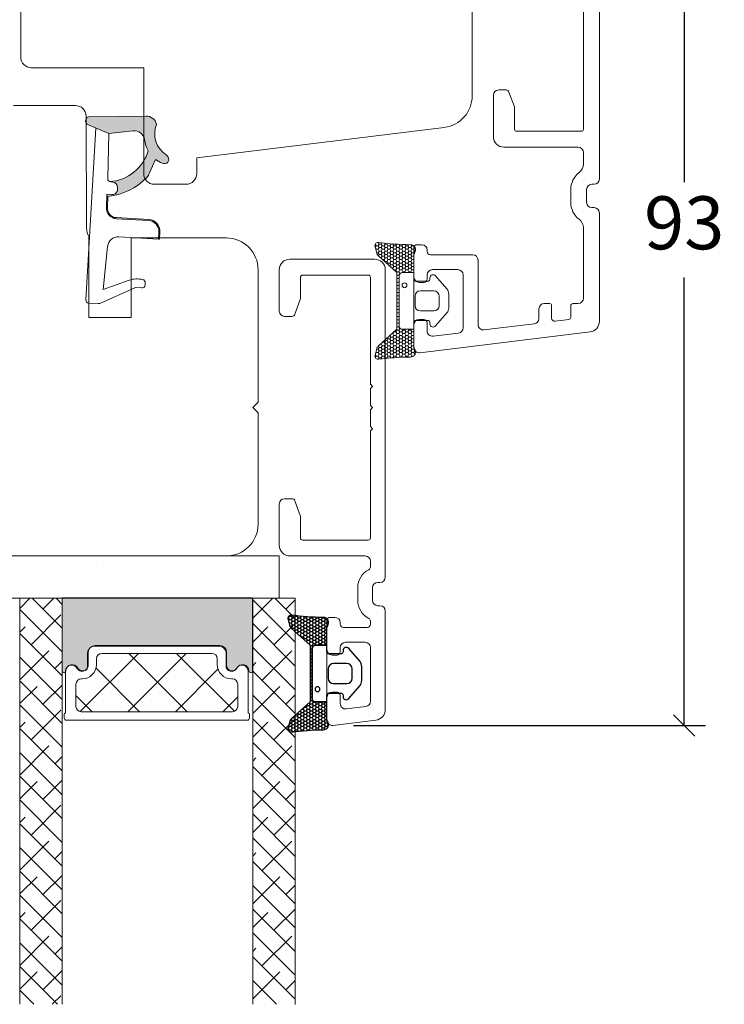
# Model space of a CAD drawing. Units: millimetres. Extents: x -3885 to 4269, y 593 to 1797.
# Drawn here: x -3294 to -3228, y 1631 to 1724 of the extents above; entities that cross this region are included whole.
import ezdxf

# ---------------------------------------------------------------- set-up
doc = ezdxf.new("R2010")
doc.units = ezdxf.units.MM
for name, color, linetype in [('1', 7, 'Continuous'), ('GLAS', 3, 'Continuous'), ('KON', 7, 'Continuous')]:
    doc.layers.add(name, color=color, linetype=linetype)
doc.styles.get("Standard").update_dxf_attribs({"font": 'txt.shx', "height": 5})
doc.dimstyles.new('ISO-25', dxfattribs={"dimtxt": 2, "dimasz": 2, "dimexe": 1, "dimexo": 5, "dimgap": 1, "dimtad": 1, "dimtih": 1, "dimtoh": 1, "dimdec": 1, "dimtxsty": 'Standard', "dimblk": 'OBLIQUE', "dimcen": 5, "dimclrd": 1, "dimclre": 1, "dimadec": 0, "dimazin": 0, "dimtfac": 1, "dimtdec": 1, "dimtmove": 1, "dimatfit": 3, "dimldrblk": 'OBLIQUE', "dimfxl": 1.25, "dimarcsym": 0})

# ---------------------------------------------------------------- blocks, each defined once
blk = doc.blocks.new('A$C0AF047EA')
at = {"lineweight": 9}
h = blk.add_hatch(color=256, dxfattribs=at)
h.set_gradient(color1=(122, 175, 223), color2=(122, 175, 223), name='INVHEMISPHERICAL')
h.paths.add_polyline_path([(11.32859725869093, 17.24996158246449, 0.3937680234751278), (11.04967182598148, 17.54922043799525), (5.665206682138887, 17.92840812418171, 0.3545442253219425), (4.633415944021635, 17.20553591068528, -0.3596101337296012), (3.541968493034801, 14.38049756801183, 0.4060173848986504), (3.344139062169234, 13.71204175395587, 0.2981926167352509), (3.874717253046128, 13.57622434982341, 0.06792987403732788), (4.529008551834522, 13.90418864538697), (5.038814044001811, 12.59803364986192, 0.1274382333149269), (5.26051306901536, 12.14807952640467, 0.1753467174547604), (8.824554967031872, 10.14363280304724), (8.797203638655901, 9.076930996387546, -0.4067249021750503), (7.897499350837279, 8.200000337100846), (4.828597258690479, 8.200000337100391, 0.4142135623728614), (3.72859725869057, 7.100000337100937), (3.728597258690115, 6.400000337101574), (3.828597258690024, 6.400000337101574), (3.828597258690479, 7.100000337100937, -0.4142135623729046), (4.828597258690479, 8.100000337100482), (7.897499350837279, 8.100000337100482, 0.4067249021750809), (8.897170781746809, 9.074367736307977), (8.930200372375111, 10.36252177080632), (8.44285654665373, 10.36252177080632, -0.4217420882414298), (7.943020831199192, 10.87533807120235), (7.947461444951387, 11.0485220075434, -0.4067249021753473), (8.447297160405924, 11.53570570714737), (8.634087029193324, 11.53570570714737, 0.08709322901954752), (8.736250413659945, 11.55363719973411, -0.3174375648775681), (5.275113534703905, 14.67142251527048, 0.1037712740545877), (5.672366918526222, 15.70922953762874, -0.3990020041813256), (6.816966809585665, 16.47441696393571), (9.076967906952177, 16.08645561930143), (11.12858043938786, 16.81167294112765, 0.3178536132064898), (11.32859725869093, 17.09452159956163)])
for p, q in [((8.933918096669913, 11.82563937832856), (9.076967906952177, 16.08645561930143)), ((10.32859725869093, 16.52888969105561), (10.32859725869048, 0.3000003371007551)), ((7.574374228712713, 6.400000337100664), (3.828597258690024, 6.400000337101119)), ((8.764583863092867, 1.365619443181913), (8.573277403082557, 5.446823923399279)), ((4.828597258690479, 2.215975901493039), (4.828597258690479, 2.02067049848938)), ((8.764583863092412, 1.365619443181913), (6.367517525296989, 2.381850050869616)), ((5.734117651287761, 1.720670498489199), (5.128597258690661, 1.720670498489199)), ((5.734117651287761, 1.720670498489199), (8.999800710183536, 0.03347025725088315)), ((10.0285972586903, 3.371005732333288e-07), (9.137502258959103, 3.371005732333288e-07))]:
    blk.add_line(p, q, dxfattribs=at)
blk.add_lwpolyline([(8.634087029193324, 11.53570570714737), (8.447297160405924, 11.53570570714737, 0.4067249021750954), (7.947461444951387, 11.04852200754385), (7.943020831199192, 10.8753380712028, 0.421742088241694), (8.44285654665373, 10.36252177080632), (8.930200372375111, 10.36252177080632), (8.897170781746809, 9.074367736307977, -0.4067249021751017), (7.897499350837279, 8.100000337100482), (4.828597258690479, 8.100000337100482, 0.414213562373095), (3.828597258690479, 7.100000337100482), (3.828597258690024, 6.400000337101574), (3.728597258690115, 6.400000337101574), (3.72859725869057, 7.100000337100482, -0.4142135623730466), (4.828597258690479, 8.200000337100391), (7.897499350837279, 8.200000337100846, 0.4067249021749592), (8.797203638655901, 9.076930996387091), (8.824554967031872, 10.14363280304724, -0.1753467174537356), (5.260513069030821, 12.14807952638648, -0.1274382333209987), (5.038814044001811, 12.59803364986192), (4.529008551834522, 13.90418864538697, -0.06792987403174788), (3.874717253102972, 13.57622434984296, -0.2981926167679792), (3.344139062169234, 13.71204175395587, -0.4060173849038985), (3.541968493042532, 14.38049756801638, 0.3596101337285318), (4.633415944021635, 17.20553591068528, -0.3545442253217905), (5.665206682138432, 17.92840812418171), (11.04967182598148, 17.54922043799525, -0.3937680234751424), (11.32859725869093, 17.24996158246449), (11.32859725869093, 17.09452159956118, -0.3178536132064563), (11.12858043938786, 16.81167294112765), (9.076967906952177, 16.08645561930143), (6.81696680958612, 16.47441696393571, 0.3990020041813872), (5.672366918526222, 15.70922953762874, -0.1037712740545895), (5.275113534703905, 14.67142251527048, 0.3174375648775508), (8.73625041365949, 11.55363719973411)], format="xyb", dxfattribs=at)
for centre, radius, start, end in [((6.018018818725068, 12.80090801778397), 1, 191.7050947919161, 220.7551990323405), ((8.634087029193324, 11.83570570714755), 0.3, 270, 358.0771118665306), ((7.574374228712713, 5.400000337100664), 1, 2.683775159470611, 90), ((5.128597258690661, 2.215975901493039), 0.3, 98.87430827647535, 180), ((5.128597258690661, 2.02067049848938), 0.3, 180, 270), ((5.475669020395344, -0.006898750150867272), 2.549806775046317, 69.5266899599643, 98.87430827650108), ((9.137502258959103, 0.3000003371007551), 0.3, 242.6770689248809, 270), ((10.0285972586903, 0.3000003371007551), 0.3, 270, 0)]:
    blk.add_arc(centre, radius, start, end, dxfattribs=at)
blk = doc.blocks.new('_Oblique')
at = {"color": 0, "lineweight": -2}
blk.add_line((-0.5, -0.5), (0.5, 0.5), dxfattribs=at)
blk = doc.blocks.new('*D1168')
at = {"color": 1, "lineweight": -2, "transparency": 16777216}
for p, q in [((-3238.493769944917, 1751.080593954545), (-3229.483806529775, 1751.080593954545)), ((-3231.483806529775, 1751.080593954545), (-3231.483806529775, 1708.79792426816)), ((-3231.483806529775, 1657.515254581776), (-3231.483806529775, 1699.79792426816)), ((-3262.700632230264, 1657.515254581776), (-3229.483806529775, 1657.515254581776))]:
    blk.add_line(p, q, dxfattribs=at)
at = {"layer": 'Defpoints', "color": 0, "lineweight": 9, "transparency": 16777216}
for p in [(-3240.493769944917, 1751.080593954545), (-3264.700632230264, 1657.515254581776), (-3231.483806529775, 1657.515254581776)]:
    blk.add_point(p, dxfattribs=at)
at = {"color": 1, "lineweight": -2, "transparency": 16777216, "xscale": 2, "yscale": 2, "zscale": 2}
for p, rotation in [((-3231.483806529775, 1751.080593954545), 90), ((-3231.483806529775, 1657.515254581776), 270)]:
    blk.add_blockref('_Oblique', p, dxfattribs=dict(at, rotation=rotation))
at = {"color": 0, "lineweight": 9, "transparency": 16777216, "insert": (-3231.483806529774, 1704.297924268161), "char_height": 5, "attachment_point": 5}
blk.add_mtext('93', dxfattribs=at)
blk = doc.blocks.new('A$C0481216A')
at = {"layer": 'KON'}
h = blk.add_hatch(dxfattribs=at)
h.set_pattern_fill('HONEY', color=256, scale=1.5)
h.set_pattern_definition([(0, (19.0515400816912, 35.52622514423547), (0.28125, 0.1623797632095823), [0.1875, -0.375]), (120, (19.0515400816912, 35.52622514423547), (-0.2812499999999999, 0.1623797632095823), [0.1874999999999996, -0.3749999999999992]), (59.99999999999999, (19.0515400816912, 35.52622514423547), (6.245004513516506e-17, 0.3247595264191645), [-0.375, 0.1875])])
edge = h.paths.add_edge_path()
edge.add_arc((26.92881007095184, 23.72266341982413), 23.72267002431228, 90.34867228018949, 97.72818145361235)
edge.add_arc((23.73873738894872, 47.52986464340574), 0.3000000000000274, 160.0511175823172, 269.9999999999946, ccw=False)
edge.add_line((23.45673817287388, 47.63221913589859), (23.60873292494307, 48.22829080527799))
edge.add_arc((24.09322950725254, 48.10474704084527), 0.4999999999999998, 131.907836476685, 165.694766173288, ccw=False)
edge.add_line((23.75926233203245, 48.47685713997635), (25.52487625141384, 50.06148785696905))
edge.add_line((25.52487625141384, 50.06148785696905), (25.52487625141566, 55.42818166469897))
edge.add_line((25.52487625141566, 55.42818166469897), (23.75926233203245, 57.01281238169304))
edge.add_arc((24.09322950725254, 57.38492248082457), 0.4999999999999993, 194.3052338267122, 228.0921635233169, ccw=False)
edge.add_line((23.60873292494307, 57.26137871639185), (23.45673817287388, 57.85745038577124))
edge.add_arc((23.73873738894872, 57.95980487826409), 0.3000000000000292, 90, 199.9488824176823, ccw=False)
edge.add_arc((27.17218644422337, 85.21422452768456), 27.17221579209579, 262.7407674570663, 269.1823788091312)
edge.add_arc((26.78444714462148, 57.54477533764793), 0.500000000040778, -36.81864622829869, 90.00000000002183, ccw=False)
edge.add_arc((27.4248762514153, 57.06534801339876), 0.3000000000000969, 143.1813537690581, 179.9999999999525)
edge.add_line((27.12487625141512, 57.06534801339876), (27.12487625141512, 55.42199448450219))
edge.add_line((27.12487625141512, 55.42199448450219), (26.026036339028, 55.42624368484303))
edge.add_arc((26.02487625141566, 55.12624592785687), 0.2999999999999978, 89.77843903413905, 179.9999999999844)
edge.add_line((25.72487625141548, 55.12624592785687), (25.72487625141366, 50.36342359381251))
edge.add_arc((26.02487625141384, 50.36342359381251), 0.2999999999999954, 179.999999999982, 270.221560965861)
edge.add_line((26.02603633902709, 50.06342583682635), (27.12487625141512, 50.06767503716719))
edge.add_line((27.12487625141512, 50.06767503716765), (27.12487625141512, 48.42432150827108))
edge.add_arc((27.4248762514153, 48.42432150827108), 0.300000000000086, 180.0000000000472, 216.8186462309443)
edge.add_arc((26.78444714462239, 47.9448941840219), 0.5000000000406971, -90.00000000001688, 36.81864622831671, ccw=False)
at = {"lineweight": 9}
for p, q in [((27.12487625141512, 57.29525371895124), (27.12487625141512, 52.79624748208062)), ((27.12487625141603, 54.79483476083487), (27.12487625141512, 50.69483476083451))]:
    blk.add_line(p, q, dxfattribs=at)
at = {"layer": 'KON'}
for points in [[(26.78444714462148, 47.44489418398098, 0.03221031558350679), (23.73873738894781, 47.22986464340556, -0.5202835986218676), (23.45673817287388, 47.63221913589859), (23.60873292494307, 48.22829080527799, -0.1485006732463797), (23.75926233203245, 48.47685713997635), (25.52487625141384, 50.06148785696905), (25.52487625141566, 55.42818166469897), (23.75926233203245, 57.01281238169349, -0.1485006732463869), (23.60873292494307, 57.26137871639185), (23.45673817287388, 57.85745038577124, -0.5202835986218949), (23.73873738894872, 58.25980487826428, 0.0281142355558606), (26.78444714462148, 58.04477533768841, -0.6177249872354368), (27.18471533638512, 57.24513325998987, 0.1620481530204214), (27.12487625141512, 57.06534801339876), (27.12487625141512, 55.42199448450219), (26.02603633902891, 55.42624368484303, 0.4153466252536199), (25.72487625141548, 55.12624592785687), (25.72487625141366, 50.36342359381251, 0.41534662525379), (26.02603633902709, 50.06342583682635), (27.12487625141512, 50.06767503716765), (27.12487625141512, 48.42432150827108, 0.1620481530204335), (27.18471533638512, 48.24453626167997, -0.6177249872355122)], [(28.63779557165981, 54.91532743323387, -0.7168358323665419), (29.17592022890494, 55.09780112342469), (30.24148778998369, 53.87823521157679, -0.1649337474761685), (30.40648870399673, 53.39163870440143), (30.40648870399673, 52.74483476083469), (30.40648870399673, 52.09803081726841, -0.1649337474761613), (30.24148778998369, 51.61143431009259), (29.17592022890494, 50.3918683982447, -0.7168358323665418), (28.63779557165981, 50.57434208843551), (28.63779557165981, 50.69483476083496, 0.4142135623732615), (28.4377955716609, 50.89483476083478), (27.32487625141584, 50.89483476083478, 0.4142135623729284), (27.12487625141512, 50.69483476083496), (27.12487625141512, 50.06767503716765), (26.02603633902709, 50.06342583682635, -0.4153466252537526), (25.72487625141366, 50.36342359381251), (25.72487625141548, 55.12624592785687, -0.4153466252535858), (26.02603633902891, 55.42624368484303), (27.12487625141512, 55.42199448450219), (27.12487625141603, 54.79483476083487, 0.4142135623729286), (27.32487625141584, 54.5948347608346), (28.4377955716609, 54.59483476083506, 0.4142135623732615), (28.63779557165981, 54.79483476083487)], [(29.00648870399709, 51.79483476083442), (27.73289535428921, 51.79483476083442, -0.4142135623731075), (27.23289535428921, 52.29483476083442), (27.23289535428921, 52.74483476083469), (27.23289535428921, 53.19483476083496, -0.4142135623731075), (27.73289535428921, 53.69483476083496), (29.00648870399709, 53.69483476083496, -0.4142135623731076), (29.50648870399709, 53.19483476083496), (29.50648870399709, 52.74483476083469), (29.50648870399709, 52.29483476083442, -0.4142135623731075)]]:
    blk.add_lwpolyline(points, format="xyb", close=True, dxfattribs=at)
blk.add_circle((26.23444020954503, 54.21818723147635), 0.2303495386127913, dxfattribs=at)

msp = doc.modelspace()

# ---------------------------------------------------------------- hatches: boundary and pattern name
at = {"lineweight": 0}
h = msp.add_hatch(color=256, dxfattribs=at)
h.set_gradient(color1=(41, 41, 41), color2=(0, 0, 0), one_color=1, name='INVCURVED')
edge = h.paths.add_edge_path()
edge.add_arc((-3273.16923485389, 1662.65924002262), 0.5956605145531235, 0.5444854364249991, 152.4707103154614)
edge.add_arc((-3274.158574339335, 1663.174900537174), 0.5199999999994442, 180.0000000000022, 332.47071031544436, ccw=False)
edge.add_line((-3274.678574339335, 1663.174900537174), (-3274.678574339336, 1664.404900537174))
edge.add_arc((-3275.328574339337, 1664.404900537173), 0.6500000000010004, 1.002072113941252e-10, 89.99999999995991)
edge.add_line((-3275.328574339336, 1665.054900537174), (-3287.087419059391, 1665.054900537174))
edge.add_arc((-3287.087419059391, 1664.404900537173), 0.6500000000005457, 90.00000000000001, 179.9999999999599)
edge.add_line((-3287.737419059392, 1664.404900537174), (-3287.737419059393, 1663.174900537174))
edge.add_arc((-3288.257419059392, 1663.174900537174), 0.5199999999994431, 207.5292896845557, 359.9999999999978, ccw=False)
edge.add_arc((-3289.246758544838, 1662.659240022621), 0.595660514553072, 27.52928968451876, 179.4555145635729)
edge.add_arc((-3290.017405611232, 1662.664913985333), 0.1750134486747429, 179.9956054276967, 359.9955973506397, ccw=False)
edge.add_line((-3290.192419059392, 1662.664927408821), (-3290.192419059393, 1669.55272120466))
edge.add_line((-3290.192419059393, 1669.55272120466), (-3272.223574339336, 1669.55272120466))
edge.add_line((-3272.223574339336, 1669.55272120466), (-3272.223574339336, 1662.664927408821))
edge.add_arc((-3272.398587787496, 1662.664913985333), 0.1750134486747444, -179.99559735056516, 0.004394572303283439, ccw=False)
at = {"layer": 'KON', "lineweight": 13}
h = msp.add_hatch(dxfattribs=at)
h.set_pattern_fill('HONEY', color=256, scale=1.5)
h.set_pattern_definition([(0, (-3265.06710611464, 1680.361984337945), (0.28125, 0.1623797632095823), [0.1875, -0.375]), (120, (-3265.06710611464, 1680.361984337945), (-0.2812499999999999, 0.1623797632095823), [0.1874999999999996, -0.3749999999999992]), (59.99999999999999, (-3265.06710611464, 1680.361984337945), (6.245004513516506e-17, 0.3247595264191645), [-0.375, 0.1875])])
edge = h.paths.add_edge_path()
edge.add_arc((-3257.189836125379, 1668.558422613533), 23.72267002431228, 90.34867228018949, 97.72818145361235)
edge.add_arc((-3260.379908807382, 1692.365623837115), 0.3000000000000274, 160.0511175823172, 269.9999999999946, ccw=False)
edge.add_line((-3260.661908023457, 1692.467978329608), (-3260.509913271388, 1693.064049998987))
edge.add_arc((-3260.025416689079, 1692.940506234555), 0.4999999999999998, 131.907836476685, 165.694766173288, ccw=False)
edge.add_line((-3260.359383864299, 1693.312616333686), (-3258.593769944917, 1694.897247050678))
edge.add_line((-3258.593769944917, 1694.897247050678), (-3258.593769944915, 1700.263940858408))
edge.add_line((-3258.593769944915, 1700.263940858408), (-3260.359383864299, 1701.848571575402))
edge.add_arc((-3260.025416689079, 1702.220681674534), 0.4999999999999993, 194.3052338267122, 228.0921635233169, ccw=False)
edge.add_line((-3260.509913271388, 1702.097137910101), (-3260.661908023457, 1702.69320957948))
edge.add_arc((-3260.379908807382, 1702.795564071973), 0.3000000000000292, 90, 199.9488824176823, ccw=False)
edge.add_arc((-3256.946459752108, 1730.049983721394), 27.17221579209579, 262.7407674570663, 269.1823788091312)
edge.add_arc((-3257.33419905171, 1702.380534531357), 0.500000000040778, -36.81864622829869, 90.00000000002183, ccw=False)
edge.add_arc((-3256.693769944916, 1701.901107207108), 0.3000000000000969, 143.1813537690581, 179.9999999999525)
edge.add_line((-3256.993769944916, 1701.901107207108), (-3256.993769944916, 1700.257753678211))
edge.add_line((-3256.993769944916, 1700.257753678211), (-3258.092609857303, 1700.262002878552))
edge.add_arc((-3258.093769944915, 1699.962005121566), 0.2999999999999978, 89.77843903413905, 179.9999999999844)
edge.add_line((-3258.393769944916, 1699.962005121566), (-3258.393769944917, 1695.199182787522))
edge.add_arc((-3258.093769944917, 1695.199182787522), 0.2999999999999954, 179.999999999982, 270.221560965861)
edge.add_line((-3258.092609857304, 1694.899185030536), (-3256.993769944916, 1694.903434230876))
edge.add_line((-3256.993769944916, 1694.903434230877), (-3256.993769944916, 1693.26008070198))
edge.add_arc((-3256.693769944916, 1693.26008070198), 0.300000000000086, 180.0000000000472, 216.8186462309443)
edge.add_arc((-3257.334199051709, 1692.780653377731), 0.5000000000406971, -90.00000000001688, 36.81864622831671, ccw=False)

# ---------------------------------------------------------------- linework, layer by layer
at = {"lineweight": 13}
for p, q in [((-3256.993769944916, 1702.13101291266), (-3256.993769944916, 1697.63200667579)), ((-3256.993769944915, 1699.630593954544), (-3256.993769944916, 1695.530593954544)), ((-3265.200632230262, 1660.165254581775), (-3265.200632230262, 1664.665254581775))]:
    msp.add_line(p, q, dxfattribs=at)
at = {"linetype": 'Continuous', "lineweight": 0}
for p, q in [((-3294.199938314758, 1668.557378688778), (-3293.242057864826, 1669.515259138709)), ((-3290.199938314758, 1666.69470857985), (-3293.020488873617, 1669.51525913871)), ((-3292.008741354087, 1668.50351161918), (-3290.996993834558, 1669.515259138709)), ((-3290.199938314757, 1668.939772610117), (-3290.775424843349, 1669.515259138709)), ((-3272.211960616783, 1667.628665129596), (-3270.321978257886, 1669.518647488493)), ((-3268.211960616783, 1665.371581409195), (-3272.211960616783, 1669.371581409195)), ((-3290.199938314758, 1664.449644549583), (-3294.199938314758, 1668.449644549583)), ((-3293.131273369221, 1665.135915573779), (-3290.324943331387, 1667.942245611613)), ((-3294.199938314758, 1666.312314658509), (-3293.692539376787, 1666.81971359648)), ((-3268.211960616783, 1663.126517378928), (-3272.211960616783, 1667.126517378928)), ((-3272.211960616783, 1665.383601099329), (-3270.779236469417, 1666.816325246695)), ((-3290.199938314757, 1662.204580519315), (-3294.199938314757, 1666.204580519315)), ((-3294.199938314757, 1661.822186597976), (-3291.447475346522, 1664.574649566212)), ((-3288.481788442515, 1658.823204892867), (-3282.98937367203, 1664.315619663352)), ((-3283.999245611496, 1658.815619663352), (-3278.499245611496, 1664.315619663352)), ((-3278.391670715502, 1658.815619663352), (-3283.891670715502, 1664.315619663352)), ((-3273.938217992592, 1658.852295000976), (-3279.401542654968, 1664.315619663352)), ((-3268.211960616783, 1660.881453348661), (-3272.211960616783, 1664.881453348661)), ((-3271.340502476984, 1661.764931178594), (-3268.53417243915, 1664.571261216428)), ((-3290.199938314757, 1659.959516489048), (-3294.199938314757, 1663.959516489048)), ((-3290.886209338953, 1662.890851543513), (-3290.199938314757, 1663.577122567709)), ((-3272.211960616783, 1663.138537069061), (-3271.901768484549, 1663.448729201295)), ((-3282.881798776037, 1658.815619663352), (-3287.001145551523, 1662.934966438838)), ((-3279.509117550961, 1658.815619663352), (-3275.49042786351, 1662.834309350803)), ((-3268.211960616783, 1658.636389318394), (-3272.211960616783, 1662.636389318394)), ((-3290.199938314758, 1657.71445245878), (-3294.199938314758, 1661.71445245878)), ((-3294.199938314758, 1659.577122567709), (-3292.570007361654, 1661.207053520812)), ((-3292.008741354087, 1659.523255498111), (-3290.199938314757, 1661.332058537441)), ((-3272.211960616783, 1658.648409008527), (-3269.656704454283, 1661.203665171027)), ((-3287.371926836571, 1658.815619663351), (-3288.895026159185, 1660.338718985966)), ((-3268.211960616783, 1656.391325288126), (-3272.211960616783, 1660.391325288127)), ((-3290.199938314757, 1655.469388428513), (-3294.199938314757, 1659.469388428513)), ((-3275.018989490427, 1658.815619663352), (-3273.626181439131, 1660.208427714648)), ((-3293.131273369222, 1656.155659452709), (-3290.324943331388, 1658.961989490543)), ((-3294.199938314757, 1657.332058537441), (-3293.692539376788, 1657.83945747541)), ((-3268.211960616783, 1654.146261257859), (-3272.211960616783, 1658.146261257859)), ((-3272.211960616783, 1656.40334497826), (-3270.779236469416, 1657.836069125627)), ((-3290.199938314758, 1653.224324398246), (-3294.199938314758, 1657.224324398246)), ((-3268.211960616783, 1651.901197227592), (-3272.211960616783, 1655.901197227592)), ((-3294.199938314757, 1652.841930476907), (-3291.447475346522, 1655.594393445142)), ((-3290.199938314758, 1650.979260367979), (-3294.199938314758, 1654.979260367979)), ((-3271.340502476983, 1652.784675057525), (-3268.534172439149, 1655.59100509536)), ((-3290.886209338954, 1653.910595422443), (-3290.199938314758, 1654.59686644664)), ((-3272.211960616783, 1654.158280947993), (-3271.90176848455, 1654.468473080225)), ((-3268.211960616783, 1649.656133197324), (-3272.211960616783, 1653.656133197324)), ((-3290.199938314758, 1648.734196337711), (-3294.199938314758, 1652.734196337711)), ((-3294.199938314758, 1650.59686644664), (-3292.570007361655, 1652.226797399743)), ((-3292.008741354086, 1650.542999377042), (-3290.199938314757, 1652.351802416372)), ((-3272.211960616783, 1649.668152887458), (-3269.656704454283, 1652.223409049958)), ((-3268.211960616783, 1647.411069167057), (-3272.211960616783, 1651.411069167057)), ((-3290.199938314758, 1646.489132307445), (-3294.199938314758, 1650.489132307445)), ((-3293.131273369221, 1647.175403331641), (-3290.324943331387, 1649.981733369475)), ((-3268.211960616783, 1645.166005136789), (-3272.211960616783, 1649.166005136789)), ((-3294.199938314757, 1648.351802416371), (-3293.692539376787, 1648.859201354342)), ((-3290.199938314757, 1644.244068277176), (-3294.199938314758, 1648.244068277177)), ((-3272.211960616783, 1647.42308885719), (-3270.779236469416, 1648.855813004557)), ((-3294.199938314757, 1643.861674355838), (-3291.447475346522, 1646.614137324073)), ((-3268.211960616783, 1642.920941106522), (-3272.211960616783, 1646.920941106522)), ((-3271.340502476984, 1643.804418936455), (-3268.53417243915, 1646.610748974289)), ((-3290.199938314758, 1641.999004246909), (-3294.199938314758, 1645.999004246909)), ((-3290.886209338954, 1644.930339301373), (-3290.199938314758, 1645.61661032557)), ((-3272.211960616783, 1645.178024826923), (-3271.90176848455, 1645.488216959156)), ((-3268.211960616783, 1640.675877076254), (-3272.211960616783, 1644.675877076255)), ((-3290.199938314758, 1639.753940216642), (-3294.199938314758, 1643.753940216643)), ((-3294.199938314757, 1641.61661032557), (-3292.570007361655, 1643.246541278673)), ((-3292.008741354088, 1641.562743255972), (-3290.199938314758, 1643.371546295302)), ((-3272.211960616783, 1640.687896766389), (-3269.656704454282, 1643.243152928889)), ((-3268.211960616783, 1638.430813045987), (-3272.211960616783, 1642.430813045987)), ((-3290.199938314758, 1637.508876186375), (-3294.199938314758, 1641.508876186375)), ((-3293.131273369221, 1638.195147210572), (-3290.324943331387, 1641.001477248406)), ((-3294.199938314757, 1639.371546295303), (-3293.692539376789, 1639.878945233271)), ((-3268.211960616783, 1636.18574901572), (-3272.211960616783, 1640.18574901572)), ((-3272.211960616783, 1638.442832736121), (-3270.779236469417, 1639.875556883487)), ((-3270.217970461849, 1638.191758860788), (-3268.211960616783, 1640.197768705854)), ((-3290.199938314758, 1635.263812156108), (-3294.199938314758, 1639.263812156108)), ((-3294.199938314757, 1634.881418234769), (-3291.44747534652, 1637.633881203006)), ((-3268.211960616783, 1633.940684985453), (-3272.211960616783, 1637.940684985453)), ((-3271.340502476983, 1634.824162815387), (-3268.534172439149, 1637.630492853221)), ((-3290.199938314758, 1633.01874812584), (-3294.199938314758, 1637.018748125841)), ((-3290.886209338954, 1635.950083180304), (-3290.199938314758, 1636.6363542045)), ((-3272.211960616783, 1636.197768705855), (-3271.90176848455, 1636.507960838087)), ((-3268.211960616783, 1631.695620955186), (-3272.211960616783, 1635.695620955186)), ((-3290.632554924514, 1631.20630070533), (-3294.199938314758, 1634.773684095573)), ((-3294.199938314757, 1632.636354204501), (-3292.570007361654, 1634.266285157604)), ((-3292.008741354088, 1632.582487134903), (-3290.199938314758, 1634.391290174234)), ((-3272.211960616783, 1631.70764064532), (-3269.656704454283, 1634.262896807819)), ((-3269.971092746978, 1631.209689055114), (-3272.211960616782, 1633.450556924918)), ((-3269.095438446715, 1632.57909878512), (-3268.211960616782, 1633.462576615053)), ((-3292.877618954782, 1631.20630070533), (-3294.199938314758, 1632.528620065306)), ((-3291.139863753394, 1631.20630070533), (-3290.324943331388, 1632.021221127336)), ((-3268.219784146454, 1631.209689055114), (-3268.211960616782, 1631.217512584786))]:
    msp.add_line(p, q, dxfattribs=at)
at = {"linetype": 'Continuous', "lineweight": 13}
for p, q in [((-3268.211960616783, 1667.616645439462), (-3270.113962665813, 1669.518647488493)), ((-3269.095438446717, 1668.500123269396), (-3268.211960616783, 1669.38360109933)), ((-3270.217970461849, 1665.132527223995), (-3268.211960616782, 1667.138537069062)), ((-3269.095438446716, 1659.519867148328), (-3268.211960616783, 1660.40334497826)), ((-3270.21797046185, 1656.152271102925), (-3268.211960616782, 1658.158280947993)), ((-3269.095438446715, 1650.539611027258), (-3268.211960616782, 1651.42308885719)), ((-3270.21797046185, 1647.172014981857), (-3268.211960616783, 1649.178024826924)), ((-3269.095438446716, 1641.559354906188), (-3268.211960616783, 1642.442832736121))]:
    msp.add_line(p, q, dxfattribs=at)
at = {"lineweight": 9}
msp.add_lwpolyline([(-3294.110351229484, 1728.080593954627), (-3294.110351229484, 1720.580593954627, 0.414213562373095), (-3293.110351229484, 1719.580593954627), (-3282.493769944915, 1719.580593954627), (-3282.493769944915, 1709.580593954627, 0.414213562373095), (-3281.493769944915, 1708.580593954627), (-3278.493769944915, 1708.580593954627, 0.414213562373095), (-3277.493769944915, 1709.580593954627), (-3277.493769944915, 1711.080593954627), (-3254.128161914699, 1713.949529876846, 0.3788661086953385), (-3251.493769944915, 1716.92716833177), (-3251.493769944915, 1748.080593954544, 0.414213562373095)], format="xyb", dxfattribs=at)
at = {"linetype": 'Continuous', "lineweight": 9}
msp.add_lwpolyline([(-3318.200392501133, 1673.515254581776), (-3274.700392501133, 1673.515254581776, 0.414213562373095), (-3271.700392501133, 1676.515254581776), (-3271.700392501133, 1687.015254581775), (-3272.200392501133, 1687.515254581775), (-3271.700392501133, 1688.015254581775), (-3271.700392501133, 1700.515254581776, 0.414213562373095), (-3274.700392501133, 1703.515254581776), (-3283.688677157023, 1703.515254581776), (-3283.688677157023, 1696.015254581776), (-3287.688677157023, 1696.015254581776), (-3287.688677157023, 1703.666923104419, -0.129994614973328), (-3287.888656595393, 1704.407400636024), (-3287.944227112063, 1715.020490545609, 0.4126808072563299), (-3288.944213404312, 1716.015254581778), (-3294.794173009641, 1716.015254581776, 0.4116598904956106)], format="xyb", dxfattribs=at)
at = {"lineweight": 0}
msp.add_lwpolyline([(-3269.699942497222, 1673.515254581776), (-3319.699942497222, 1673.515254581776), (-3319.699942497222, 1669.515254581776), (-3269.699942497222, 1669.515254581776)], close=True, dxfattribs=at)
for points in [[(-3272.573601235654, 1662.664900537172, 0.9999999295137327), (-3272.223574339336, 1662.664927408821), (-3272.223574339336, 1669.55272120466), (-3290.192419059393, 1669.55272120466), (-3290.192419059392, 1662.664927408821, 0.9999999295143822), (-3289.842392163074, 1662.664900537172, -0.7807673591900935), (-3288.718541888175, 1662.934555500247, 0.7845985001124283), (-3287.737419059393, 1663.174900537174), (-3287.737419059392, 1664.404900537174, -0.4142135623728901), (-3287.087419059391, 1665.054900537174), (-3275.328574339336, 1665.054900537174, -0.4142135623723779), (-3274.678574339336, 1664.404900537174), (-3274.678574339335, 1663.174900537174, 0.7845985001124283), (-3273.697451510553, 1662.934555500247, -0.7807673591899573)], [(-3272.626208335449, 1662.625619663349, 0.004363857640202569), (-3272.626181439131, 1662.622564904857), (-3272.626181439132, 1658.716681845564, -0.2679491924315662), (-3272.526181439131, 1658.543476764805), (-3272.526181439132, 1658.215619663351, -0.4142135623717631), (-3272.726181439131, 1658.015619663352), (-3289.795026159187, 1658.015619663352, -0.4142135623717631), (-3289.995026159186, 1658.215619663351), (-3289.995026159187, 1658.543476764805, -0.2679491924323169), (-3289.895026159185, 1658.716681845563), (-3289.895026159186, 1662.622564904852, 0.004363857630778261), (-3289.894999262869, 1662.625619663349, -0.7807673591900935), (-3288.771148987969, 1662.895274626425, 0.7845985001124283), (-3287.790026159188, 1663.135619663351), (-3287.790026159187, 1664.365619663351, -0.4142135623728901), (-3287.140026159186, 1665.015619663352), (-3275.381181439131, 1665.015619663351, -0.4142135623729926), (-3274.731181439131, 1664.365619663352), (-3274.73118143913, 1663.135619663351, 0.784598500112585), (-3273.750058610348, 1662.895274626425, -0.7807673591925686)]]:
    msp.add_lwpolyline(points, format="xyb", close=True, dxfattribs=at)
at = {"layer": '1', "color": 3, "linetype": 'Continuous', "lineweight": 13, "ltscale": 1.2}
for p, q in [((-3239.493769944916, 1709.080593954542), (-3239.493769944916, 1750.080593954544)), ((-3240.993769944916, 1713.780593954546), (-3240.993769944916, 1738.380593954545)), ((-3249.493769944913, 1713.080593954549), (-3249.493769944916, 1716.980593954545)), ((-3248.993769944916, 1717.480593954545), (-3248.303832206379, 1717.480593954545)), ((-3247.511862158677, 1715.88181545165), (-3248.021924420143, 1717.283199997543)), ((-3247.493769944902, 1713.780593954544), (-3247.493769944913, 1715.779209408654)), ((-3247.293769944902, 1713.580593954545), (-3241.193769944915, 1713.580593954545)), ((-3241.493769944916, 1712.080593954543), (-3248.493769944913, 1712.080593954546)), ((-3240.993769944916, 1710.480593954542), (-3240.993769944916, 1711.580593954543)), ((-3239.993769944916, 1708.580593954542), (-3240.193769944915, 1708.580593954542)), ((-3242.193769944915, 1706.880593954542), (-3242.193769944915, 1708.080593954542)), ((-3240.693769944915, 1706.880593954542), (-3240.693769944915, 1708.080593954542)), ((-3239.993769944916, 1706.380593954542), (-3240.193769944916, 1706.380593954542)), ((-3239.493769944916, 1695.64890184172), (-3239.493769944916, 1705.880593954542)), ((-3240.993769944916, 1697.830593954543), (-3240.993769944916, 1704.480593954542)), ((-3256.993769944916, 1699.830593954544), (-3256.993769944916, 1702.580593954544)), ((-3256.243769944916, 1702.880593954544), (-3256.693769944915, 1702.880593954544)), ((-3255.743769944916, 1702.230593954544), (-3255.743769944916, 1702.380593954544)), ((-3260.700632230262, 1701.515254581776), (-3268.700632230261, 1701.515254581776)), ((-3251.443769944915, 1701.930593954544), (-3255.443769944915, 1701.930593954544)), ((-3250.943769944915, 1695.333954303649), (-3250.943769944915, 1701.430593954544)), ((-3259.700632230262, 1671.515254581774), (-3259.700632230262, 1700.515254581776)), ((-3252.843769944915, 1700.530593954544), (-3255.243769944916, 1700.530593954544)), ((-3267.500632230262, 1700.015254581776), (-3261.300632230263, 1700.015254581776)), ((-3261.100632230262, 1689.715254581776), (-3261.100632230262, 1699.815254581776)), ((-3256.043769944916, 1699.330593954544), (-3256.493769944916, 1699.330593954544)), ((-3255.743769944916, 1699.630593954544), (-3255.743769944916, 1700.030593954544)), ((-3252.343769944915, 1695.039271357482), (-3252.343769944915, 1700.030593954544)), ((-3245.193769944915, 1695.917180967937), (-3245.193769944915, 1696.830593954544)), ((-3244.193769944915, 1697.330593954544), (-3244.693769944915, 1697.330593954544)), ((-3243.993769944916, 1695.961248124652), (-3243.993769944916, 1697.130593954544)), ((-3242.193769944915, 1696.020117071279), (-3242.193769944915, 1697.130593954543)), ((-3241.493769944916, 1697.330593954543), (-3241.993769944916, 1697.330593954543)), ((-3256.043769944916, 1695.830593954544), (-3256.493769944916, 1695.830593954544)), ((-3243.657209141894, 1695.663484279159), (-3242.369396076234, 1695.821607840951)), ((-3256.993769944916, 1693.180593954544), (-3256.993769944916, 1695.330593954544)), ((-3256.432835273213, 1692.684320878723), (-3240.37190060151, 1694.656355690078)), ((-3255.743769944916, 1694.744588411315), (-3255.743769944916, 1695.530593954544)), ((-3250.382835273213, 1694.837681227828), (-3245.632835273213, 1695.420907892117)), ((-3255.182835273213, 1694.248315335494), (-3252.782835273213, 1694.542998281661)), ((-3260.900632230263, 1689.515254581776), (-3261.100632230262, 1689.715254581776)), ((-3261.100632230263, 1689.315254581776), (-3260.900632230263, 1689.515254581776)), ((-3261.100632230262, 1687.715254581777), (-3261.100632230262, 1689.315254581777)), ((-3261.100632230263, 1687.715254581777), (-3260.900632230263, 1687.515254581777)), ((-3260.900632230263, 1687.515254581777), (-3261.100632230263, 1687.315254581776)), ((-3261.100632230262, 1685.715254581776), (-3261.100632230262, 1687.315254581777)), ((-3261.100632230263, 1685.715254581777), (-3260.900632230263, 1685.515254581777)), ((-3260.900632230263, 1685.515254581777), (-3261.100632230262, 1685.315254581777)), ((-3261.100632230262, 1675.215254581777), (-3261.100632230262, 1685.315254581777)), ((-3267.500632230249, 1675.015254581777), (-3261.300632230263, 1675.015254581777)), ((-3261.600632230262, 1673.515254581774), (-3268.70063223026, 1673.515254581777)), ((-3261.100632230262, 1673.015254581774), (-3261.100632230262, 1672.474846376001)), ((-3262.300632230263, 1669.315254581774), (-3262.300632230263, 1670.515254581774)), ((-3260.900632230263, 1669.315254581774), (-3260.900632230263, 1670.515254581774)), ((-3260.200632230263, 1671.015254581774), (-3260.400632230262, 1671.015254581774)), ((-3260.200632230262, 1668.815254581774), (-3260.400632230263, 1668.815254581774)), ((-3264.450632230262, 1667.715254581775), (-3264.900632230263, 1667.715254581775)), ((-3259.700632230262, 1659.010147738116), (-3259.700632230262, 1668.315254581774)), ((-3265.200632230262, 1664.665254581775), (-3265.200632230262, 1667.415254581775)), ((-3263.950632230262, 1667.065254581775), (-3263.950632230262, 1667.215254581775)), ((-3261.400632230263, 1666.765254581775), (-3263.650632230263, 1666.765254581775)), ((-3261.100632230262, 1667.065254581775), (-3261.100632230262, 1667.355662787548)), ((-3261.600632230262, 1665.365254581775), (-3263.450632230262, 1665.365254581775)), ((-3264.250632230262, 1664.165254581775), (-3264.700632230262, 1664.165254581775)), ((-3263.950632230262, 1664.465254581775), (-3263.950632230262, 1664.865254581775)), ((-3261.100632230262, 1659.806400476217), (-3261.100632230262, 1664.865254581775)), ((-3264.250632230262, 1660.665254581775), (-3264.700632230262, 1660.665254581775)), ((-3263.950632230262, 1659.579249038546), (-3263.950632230262, 1660.365254581775)), ((-3265.200632230262, 1658.015254581775), (-3265.200632230262, 1660.165254581775)), ((-3263.38969755856, 1659.082975962725), (-3261.53969755856, 1659.310127400396)), ((-3264.63969755856, 1657.518981505954), (-3260.578762886857, 1658.017601586475))]:
    msp.add_line(p, q, dxfattribs=at)
for points in [[(-3268.700632230261, 1701.515254581776, 0.414213562373095), (-3269.700632230261, 1700.515254581776), (-3269.700632230261, 1696.615254581776, 0.4142135623728286), (-3269.200632230261, 1696.115254581776), (-3268.510694491725, 1696.115254581776, 0.3152987888786987), (-3268.228786705489, 1696.312648538778), (-3267.718724444027, 1697.714033084662, 0.087488663525676), (-3267.700632230263, 1697.816639127659), (-3267.700632230262, 1699.815254581777, -0.414213562373095), (-3267.500632230262, 1700.015254581776)], [(-3268.70063223026, 1673.515254581777, -0.4142135623729618), (-3269.70063223026, 1674.51525458178), (-3269.700632230263, 1678.415254581776, -0.414213562373095), (-3269.200632230263, 1678.915254581777), (-3268.510694491726, 1678.915254581776, -0.3152987888789177), (-3268.22878670549, 1678.717860624774), (-3267.718724444024, 1677.316476078881, -0.08748866352576559), (-3267.70063223026, 1677.213870035885), (-3267.700632230249, 1675.215254581776, 0.414213562373095), (-3267.500632230249, 1675.015254581777)]]:
    msp.add_lwpolyline(points, format="xyb", dxfattribs=at)
at = {"layer": '1', "color": 0, "lineweight": 0}
for points in [[(-3289.235368782748, 1662.345499297018, 0.001544084356104112), (-3289.235364968052, 1662.346734555667, -0.001544084356104112)], [(-3273.285842630266, 1662.346734555667, 0.001544084356104112), (-3273.28583881557, 1662.345499297018, -0.001544084356104112)]]:
    msp.add_lwpolyline(points, format="xyb", close=True, dxfattribs=at)
at = {"layer": '1', "color": 3, "linetype": 'Continuous', "lineweight": 13, "ltscale": 1.2}
for centre, radius, start, end in [((-3248.993769944916, 1716.980593954545), 0.5, 90, 180), ((-3248.303832206379, 1717.180593954545), 0.3000000000002956, 20.00000000001372, 90), ((-3247.793769944913, 1715.779209408652), 0.3000000000001242, 1.302755197527456e-11, 19.999999999977), ((-3247.293769944902, 1713.780593954545), 0.1999999999997897, 180, 270), ((-3241.193769944915, 1713.780593954546), 0.2000000000000028, 270, 0), ((-3248.493769944913, 1713.080593954549), 1.000000000003411, 180.0000000000261, 270), ((-3241.493769944916, 1711.580593954543), 0.5, 0, 90), ((-3241.993769944916, 1710.480593954542), 1, 306.8698976458336, 0), ((-3240.193769944915, 1708.080593954542), 2, 126.8698976458336, 180), ((-3240.193769944915, 1708.080593954542), 0.5, 90, 180), ((-3239.993769944916, 1709.080593954542), 0.5, 270, 0), ((-3240.193769944915, 1706.880593954542), 1.999999999999997, 180, 233.1301023541586), ((-3240.193769944915, 1706.880593954542), 0.5, 180, 270), ((-3239.993769944916, 1705.880593954542), 0.5, 0, 90), ((-3241.993769944916, 1704.480593954542), 0.9999999999999943, 0, 53.13010235415858), ((-3256.693769944915, 1702.580593954544), 0.2999999999999972, 90, 180), ((-3256.243769944916, 1702.380593954544), 0.5, 0, 90), ((-3255.443769944915, 1702.230593954544), 0.2999999999999972, 180, 270), ((-3260.700632230262, 1700.515254581776), 1, 0, 90), ((-3251.443769944915, 1701.430593954544), 0.5, 0, 90), ((-3255.243769944916, 1700.030593954544), 0.5, 90, 180), ((-3252.843769944915, 1700.030593954544), 0.5, 0, 90), ((-3261.300632230263, 1699.815254581776), 0.2000000000000028, 0, 90), ((-3256.493769944916, 1699.830593954544), 0.5, 180, 270), ((-3256.043769944916, 1699.630593954544), 0.2999999999999972, 270, 0), ((-3241.493769944916, 1697.830593954543), 0.5, 270, 0), ((-3244.693769944915, 1696.830593954544), 0.5, 90, 180), ((-3244.193769944915, 1697.130593954544), 0.2000000000000028, 0, 90), ((-3241.993769944916, 1697.130593954543), 0.2000000000000028, 90, 180), ((-3256.493769944916, 1695.330593954544), 0.5, 90, 180), ((-3256.043769944916, 1695.530593954544), 0.3000000000000114, 0, 90), ((-3245.693769944915, 1695.917180967937), 0.5, 277.0000000000056, 0), ((-3243.693769944915, 1695.961248124652), 0.300000000000001, 180, 277.0000000000056), ((-3242.393769944916, 1696.020117071279), 0.2000000000000028, 277.0000000000056, 0), ((-3240.493769944916, 1695.64890184172), 1, 277.0000000000056, 0), ((-3255.243769944916, 1694.744588411315), 0.5000000000000058, 180, 277.0000000000056), ((-3252.843769944915, 1695.039271357482), 0.5, 277.0000000000056, 0), ((-3250.443769944915, 1695.333954303649), 0.5000000000000058, 180, 277.0000000000056), ((-3256.493769944916, 1693.180593954544), 0.4999999999999917, 180, 277.0000000000056), ((-3261.300632230263, 1675.215254581777), 0.1999999999999602, 270, 0), ((-3261.600632230262, 1673.015254581774), 0.5, 0, 90), ((-3261.400632230263, 1672.474846376001), 0.2999999999999986, 297.035691789413, 0), ((-3260.400632230263, 1670.515254581774), 1.899999999999999, 117.035691789413, 180), ((-3260.200632230262, 1671.515254581774), 0.5, 270, 0), ((-3260.400632230263, 1670.515254581774), 0.5, 90, 180), ((-3260.400632230263, 1669.315254581774), 1.899999999999999, 180, 242.964308210587), ((-3260.400632230263, 1669.315254581774), 0.5, 180, 270), ((-3260.200632230262, 1668.315254581774), 0.5, 0, 90), ((-3264.900632230263, 1667.415254581775), 0.2999999999999972, 90, 180), ((-3264.450632230262, 1667.215254581775), 0.5, 0, 90), ((-3263.650632230263, 1667.065254581775), 0.2999999999999972, 180, 270), ((-3261.400632230263, 1667.065254581775), 0.2999999999999972, 270, 0), ((-3261.400632230263, 1667.355662787548), 0.2999999999999986, 0, 62.96430821058702), ((-3263.450632230262, 1664.865254581775), 0.5, 90, 180), ((-3261.600632230262, 1664.865254581775), 0.5, 0, 90), ((-3264.700632230262, 1664.665254581775), 0.5, 180, 270), ((-3264.250632230262, 1664.465254581775), 0.2999999999999972, 270, 0), ((-3264.700632230262, 1660.165254581775), 0.5, 90, 180), ((-3264.250632230262, 1660.365254581775), 0.3000000000000114, 0, 90), ((-3263.450632230262, 1659.579249038546), 0.5000000000000058, 180, 276.9999999999797), ((-3261.600632230262, 1659.806400476217), 0.5, 276.9999999999797, 0), ((-3260.700632230262, 1659.010147738116), 1, 276.9999999999797, 0), ((-3264.700632230262, 1658.015254581775), 0.49999999999999, 180, 276.9999999999797)]:
    msp.add_arc(centre, radius, start, end, dxfattribs=at)
at = {"layer": '1', "color": 0, "lineweight": 0}
for centre, start, end in [((-3289.435364968061, 1662.346734555618), 359.6461222281962, 1.422608675699983e-08), ((-3289.435364968061, 1662.346734555618), 359.6461222281962, 1.422608675699983e-08), ((-3273.085842630257, 1662.346734555618), 179.9999999857739, 180.3538777718038), ((-3273.085842630257, 1662.346734555618), 179.9999999857739, 180.3538777718038)]:
    msp.add_arc(centre, 0.2000000000091404, start, end, dxfattribs=at)
at = {"layer": 'Defpoints', "color": 7, "linetype": 'Continuous', "lineweight": 0}
msp.add_line((-3286.916507630023, 1672.578542089496), (-3286.916708630023, 1672.578168089496), dxfattribs=at)
at = {"layer": 'GLAS', "color": 0, "lineweight": 0}
for p, q in [((-3290.199938314758, 1669.515259138709), (-3294.199938314758, 1669.515259138709)), ((-3294.199938314758, 1669.515259138709), (-3294.199938314757, 1631.206300705329)), ((-3290.199938314758, 1631.206300705329), (-3290.199938314758, 1669.515259138709)), ((-3268.211960616783, 1669.518647488494), (-3272.211960616783, 1669.518647488494)), ((-3272.211960616783, 1669.518647488494), (-3272.211960616782, 1631.209689055114)), ((-3268.211960616783, 1631.209689055114), (-3268.211960616783, 1669.518647488494))]:
    msp.add_line(p, q, dxfattribs=at)
msp.add_lwpolyline([(-3288.395026159186, 1661.915619663352), (-3288.310026159186, 1661.915619663352, 0.4142135623729964), (-3286.960026159188, 1663.265619663352), (-3286.960026159187, 1663.815619663352, -0.414213562373095), (-3286.460026159187, 1664.315619663352), (-3276.06118143913, 1664.315619663352, -0.414213562373095), (-3275.56118143913, 1663.815619663352), (-3275.56118143913, 1663.265619663352, 0.4142135623730457), (-3274.211181439131, 1661.915619663352), (-3274.126181439131, 1661.915619663352, -0.414213562373095), (-3273.626181439131, 1661.415619663352), (-3273.626181439131, 1659.315619663352, -0.414213562373095), (-3274.126181439131, 1658.815619663352), (-3288.395026159186, 1658.815619663352, -0.414213562373095), (-3288.895026159186, 1659.315619663352), (-3288.895026159186, 1661.415619663352, -0.414213562373095)], format="xyb", close=True, dxfattribs=at)
for centre, start, end in [((-3287.140026159186, 1664.365619663351), 90, 179.9999999999479), ((-3275.381181439131, 1664.365619663351), 5.211020790109826e-11, 90)]:
    msp.add_arc(centre, 0.6500000000005457, start, end, dxfattribs=at)
at = {"layer": 'KON', "lineweight": 13}
for points in [[(-3257.33419905171, 1692.28065337769, 0.03221031558350679), (-3260.379908807383, 1692.065623837115, -0.5202835986218676), (-3260.661908023457, 1692.467978329608), (-3260.509913271388, 1693.064049998987, -0.1485006732463797), (-3260.359383864299, 1693.312616333686), (-3258.593769944917, 1694.897247050678), (-3258.593769944915, 1700.263940858408), (-3260.359383864299, 1701.848571575403, -0.1485006732463869), (-3260.509913271388, 1702.097137910101), (-3260.661908023457, 1702.69320957948, -0.5202835986218949), (-3260.379908807382, 1703.095564071974, 0.0281142355558606), (-3257.33419905171, 1702.880534531398, -0.6177249872354368), (-3256.933930859946, 1702.080892453699, 0.1620481530204214), (-3256.993769944916, 1701.901107207108), (-3256.993769944916, 1700.257753678211), (-3258.092609857302, 1700.262002878552, 0.4153466252536199), (-3258.393769944916, 1699.962005121566), (-3258.393769944917, 1695.199182787522, 0.41534662525379), (-3258.092609857304, 1694.899185030536), (-3256.993769944916, 1694.903434230877), (-3256.993769944916, 1693.26008070198, 0.1620481530204335), (-3256.933930859946, 1693.080295455389, -0.6177249872355122)], [(-3255.480850624671, 1699.751086626943, -0.7168358323665419), (-3254.942725967426, 1699.933560317134), (-3253.877158406347, 1698.713994405286, -0.1649337474761685), (-3253.712157492334, 1698.227397898111), (-3253.712157492334, 1697.580593954544), (-3253.712157492334, 1696.933790010978, -0.1649337474761613), (-3253.877158406347, 1696.447193503802), (-3254.942725967426, 1695.227627591954, -0.7168358323665418), (-3255.480850624671, 1695.410101282145), (-3255.480850624671, 1695.530593954544, 0.4142135623732615), (-3255.68085062467, 1695.730593954544), (-3256.793769944915, 1695.730593954544, 0.4142135623729284), (-3256.993769944916, 1695.530593954544), (-3256.993769944916, 1694.903434230877), (-3258.092609857304, 1694.899185030536, -0.4153466252537526), (-3258.393769944917, 1695.199182787522), (-3258.393769944916, 1699.962005121566, -0.4153466252535858), (-3258.092609857302, 1700.262002878552), (-3256.993769944916, 1700.257753678211), (-3256.993769944915, 1699.630593954544, 0.4142135623729286), (-3256.793769944915, 1699.430593954544), (-3255.68085062467, 1699.430593954544, 0.4142135623732615), (-3255.480850624671, 1699.630593954544)], [(-3255.112157492334, 1696.630593954544), (-3256.385750842042, 1696.630593954544, -0.4142135623731075), (-3256.885750842042, 1697.130593954544), (-3256.885750842042, 1697.580593954544), (-3256.885750842042, 1698.030593954544, -0.4142135623731075), (-3256.385750842042, 1698.530593954544), (-3255.112157492334, 1698.530593954544, -0.4142135623731076), (-3254.612157492334, 1698.030593954544), (-3254.612157492334, 1697.580593954544), (-3254.612157492334, 1697.130593954544, -0.4142135623731075)]]:
    msp.add_lwpolyline(points, format="xyb", close=True, dxfattribs=at)
msp.add_circle((-3257.884205986786, 1699.053946425186), 0.2303495386127913, dxfattribs=at)

# ---------------------------------------------------------------- block references
at = {"lineweight": 9, "xscale": -1, "rotation": 356.6737144617657}
msp.add_blockref('A$C0AF047EA', (-3277.665413386922, 1696.791277539362), dxfattribs=at)
msp.add_blockref('A$C0AF047EA', (-3277.665413386922, 1696.791277539362), dxfattribs=at)
at = {"lineweight": 13, "xscale": -1, "rotation": 180}
msp.add_blockref('A$C0481216A', (-3292.325508481678, 1715.16008934261), dxfattribs=at)

# ---------------------------------------------------------------- dimensions: what is measured, and where the dimension line sits
at = {"lineweight": 9}
dim = msp.add_linear_dim(base=(-3231.483806529775, 1657.515254581776), p1=(-3240.493769944916, 1751.080593954544), p2=(-3264.700632230262, 1657.515254581775), angle=270, text='93', dimstyle='ISO-25', override={"dimtxt": 2, "dimasz": 2, "dimexe": 2, "dimexo": 2, "dimgap": 2, "dimtih": 1, "dimtoh": 1, "dimdec": 3, "dimblk": 'Oblique', "dimcen": 2, "dimclrd": 1, "dimclre": 1, "dimtdec": 3, "dimldrblk": 'Oblique', "dimfrac": 2}, dxfattribs=at)
dim.commit()
dim.dimension.update_dxf_attribs({"geometry": '*D1168', "text_midpoint": (-3231.483806529774, 1704.297924268161)})

doc.saveas('drawing.dxf')
